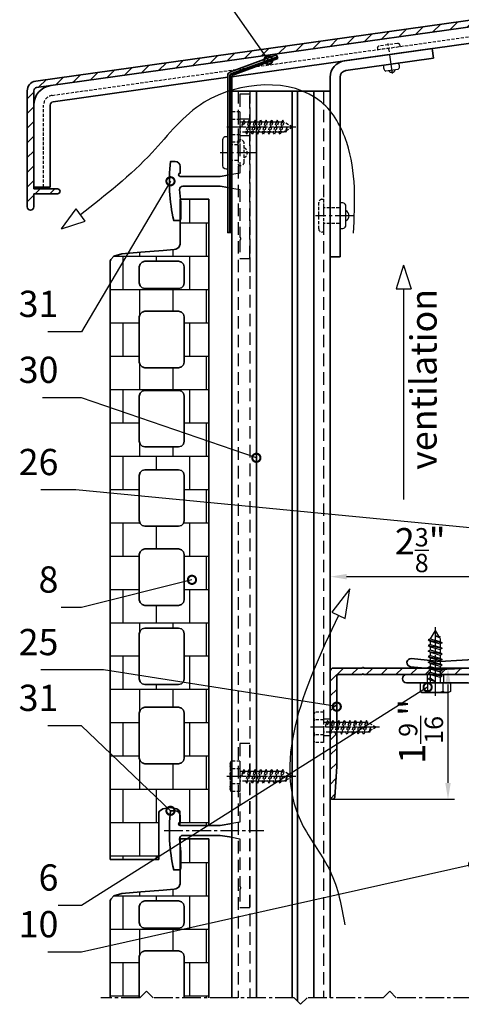
# Model space of a CAD drawing. Units: millimetres. Extents: x -4768 to 7740, y -1444 to 3607.
# Drawn here: x 6266 to 6400, y 396 to 696 of the extents above; entities that cross this region are included whole.
import ezdxf

# ---------------------------------------------------------------- set-up
doc = ezdxf.new("R2010")
doc.units = ezdxf.units.MM
doc.header["$LTSCALE"] = 0.3
for name, pattern in [('ACAD_ISO03W100', [30, 12, -18]), ('MITTE2', [28.575, 19.05, -3.175, 3.175, -3.175]), ('VERDECKT2', [4.7625, 3.175, -1.5875]), ('VERDECKTX2', [19.05, 12.7, -6.35])]:
    doc.linetypes.add(name, pattern=pattern)
doc.layers.get('0').update_dxf_attribs({"color": 9, "lineweight": 35})
doc.layers.get('Defpoints').update_dxf_attribs({"color": 255})
for name, color, linetype, lineweight in [('Allface-Accessories', 200, 'Continuous', 30), ('Allface-Alu-Profiles', 7, 'Continuous', 35), ('Allface-Building', 5, 'Continuous', 35), ('Allface-Dimension', 94, 'Continuous', 25), ('Allface-Hidden', 54, 'VERDECKT2', 25)]:
    doc.layers.add(name, color=color, linetype=linetype, lineweight=lineweight)
for name, color, linetype in [('Allface-Alu-Profiles-hidden', 253, 'VERDECKTX2'), ('Allface-Centerlines', 1, 'MITTE2'), ('Allface-Hatch', 4, 'Continuous')]:
    doc.layers.add(name, color=color, linetype=linetype)
doc.styles.add('Allface-dwg', font='isocp2.shx')
doc.dimstyles.new('ALLFACE 1-2', dxfattribs={"dimscale": 2, "dimtxt": 4, "dimasz": 2.5, "dimexe": 1, "dimexo": 0, "dimgap": 1, "dimtad": 1, "dimrnd": 0.05, "dimtxsty": 'Allface-dwg', "dimcen": 2.5, "dimclrd": 256, "dimclre": 256, "dimclrt": 256, "dimazin": 2, "dimtp": 0.25, "dimtm": 0.25, "dimtfac": 0.7, "dimtmove": 0, "dimatfit": 2, "dimldrblk": 'DOTSMALL', "dimfxl": 0, "dimtolj": 2, "dimlwd": -1, "dimlwe": -1, "dimarcsym": 0})
doc.dimstyles.new('ALLFACE 1-2-inch', dxfattribs={"dimscale": 2, "dimtxt": 4, "dimasz": 2.5, "dimexe": 1, "dimexo": 0, "dimgap": 1, "dimtad": 1, "dimdec": 4, "dimlfac": 0.03937, "dimrnd": 0.05, "dimlunit": 5, "dimtxsty": 'Allface-dwg', "dimcen": 2.5, "dimclrd": 256, "dimclre": 256, "dimclrt": 256, "dimazin": 2, "dimtp": 0.25, "dimtm": 0.25, "dimtfac": 0.7, "dimtdec": 4, "dimtmove": 0, "dimatfit": 2, "dimldrblk": 'DOTSMALL', "dimfxl": 0, "dimtolj": 2, "dimlwd": -1, "dimlwe": -1, "dimarcsym": 0})

# ---------------------------------------------------------------- blocks, each defined once
blk = doc.blocks.new('_DotSmall')
at = {"color": 0, "linetype": 'ByBlock', "const_width": 0.5}
blk.add_lwpolyline([(-0.0625, 0, 1), (0.0625, 0, 1)], format="xyb", close=True, dxfattribs=at)
blk = doc.blocks.new('F2-115_tv')
for p, q in [((58.77, 25.61), (103.55, 23.03)), ((60, 22.5), (103.72, 20.53)), ((112.25, 23.9), (103.55, 23.03)), ((112.5, 21.41), (103.72, 20.53))]:
    blk.add_line(p, q)
for points in [[(60, 15), (4.5, 15, 0.414214), (4, 14.5), (4, 0.35, 0.866025), (4, -0.35), (4, -13, -1), (0, -13), (0, 118, -1), (4, 118), (4, 100.35, 0.866025), (4, 99.65), (4, 83), (39.7, 19.46, 0.255198), (40.55, 19), (113.75, 19, -1), (113.75, 16.5), (95, 16.5)], [(4, 22), (4, 73.06, -0.771965), (5.87, 73.54), (36.25, 19.49, -0.573473), (35.37, 18), (8, 18, -0.414214)]]:
    blk.add_lwpolyline(points, format="xyb", close=True)
for centre, radius, start, end in [((62.05, 17.38), 10.01, 133.904, 166.477), ((58.38, 19.88), 5.74, 86.1047, 124.8309), ((60.17, 18.6), 3.9, 92.5523, 174.1404), ((112.38, 22.66), 1.25, 275.7392, 95.7392), ((51.35, 20), 1, 270, 343.8724), ((60, 17.5), 4, 157.9757, 169.1931)]:
    blk.add_arc(centre, radius, start, end)
at = {"layer": 'Allface-Alu-Profiles-hidden'}
for p, q in [((0.07, 111), (4, 111)), ((0, 89), (4, 89)), ((102.5, 19), (102.5, 16.5)), ((107.5, 19), (107.5, 16.5)), ((0, 5.5), (4, 5.5)), ((0, -5.5), (4, -5.5))]:
    blk.add_line(p, q, dxfattribs=at)
blk.add_arc((52.14, 19), 4, 270, 349.1931, dxfattribs=at)
at = {"layer": 'Allface-Centerlines'}
for p, q in [((-2, 100), (7.88, 100)), ((105, 20), (105, 15.5)), ((-2, 0), (7.88, 0))]:
    blk.add_line(p, q, dxfattribs=at)
blk = doc.blocks.new('L406020')
blk.add_lwpolyline([(2, 9.76), (2, 2.5, 0.414214), (2.5, 2), (30, 2), (39.34, 1.4, -0.96837), (39.3, 0), (1, 0, -0.414214), (0, 1), (0, 9.76, -0.816497), (0, 10.24), (0, 29.76, -0.816497), (0, 30.24), (0, 49.76, -0.816497), (0, 50.24), (0, 59, -1), (2, 59), (2, 55.35, 0.866025), (2, 54.65), (2, 50.24, 0.816497), (2, 49.76), (2, 30.24, 0.816497), (2, 29.76), (2, 10.24, 0.816497)], format="xyb", close=True)
blk = doc.blocks.new('SLS48x16_DIN7976_fv')
for p, q in [((-4.62, 2.67), (-4.05, 3)), ((-4.62, 0), (-4.62, 2.67)), ((-4.62, 0), (4.62, 0)), ((-4.05, 3), (4.05, 3)), ((-2.31, 0), (-2.31, 2.67)), ((-1.5, -0.86), (-1.5, 0)), ((1.5, -1.71), (1.5, 0)), ((2.31, 0), (2.31, 2.67)), ((2.31, 0), (2.31, 2.47)), ((4.62, 2.67), (4.05, 3)), ((4.62, 0), (4.62, 2.67)), ((4.62, 0), (4.62, 2.47)), ((-2.1, -1.21), (0, -0.44)), ((-2.1, -1.21), (-1.5, -0.86)), ((-1.5, -1.55), (-2.1, -1.21)), ((-2.1, -2.9), (2.1, -2.05)), ((-1.5, -2.55), (-2.1, -2.9)), ((-2.1, -2.9), (-1.5, -3.25)), ((-1.5, -0.86), (0, -0.44)), ((-1.5, -1.55), (0, -0.44)), ((-1.5, -2.55), (-1.5, -1.55)), ((-1.5, -2.55), (1.5, -1.71)), ((-1.5, -3.25), (1.5, -2.4)), ((1.5, -1.71), (2.1, -2.05)), ((2.1, -2.05), (1.5, -2.4)), ((1.5, -3.4), (1.5, -2.4)), ((-2.1, -4.59), (2.1, -3.75)), ((-2.1, -4.59), (-1.5, -4.25)), ((-1.5, -4.94), (-2.1, -4.59)), ((-2.1, -6.28), (2.1, -5.44)), ((-1.5, -5.94), (-2.1, -6.28)), ((-1.5, -4.25), (-1.5, -3.25)), ((-1.5, -4.25), (1.5, -3.4)), ((-1.5, -4.94), (1.5, -4.09)), ((-1.5, -5.94), (-1.5, -4.94)), ((-1.5, -5.94), (1.5, -5.09)), ((-1.5, -6.63), (1.5, -5.78)), ((2.1, -3.75), (1.5, -3.4)), ((1.5, -4.09), (2.1, -3.75)), ((1.5, -5.09), (1.5, -4.09)), ((1.5, -5.09), (2.1, -5.44)), ((2.1, -5.44), (1.5, -5.78)), ((1.5, -6.78), (1.5, -5.78)), ((-2.1, -6.28), (-1.5, -6.63)), ((-2.1, -7.98), (2.1, -7.13)), ((-2.1, -7.98), (-1.5, -7.63)), ((-1.5, -8.32), (-2.1, -7.98)), ((-2.1, -9.67), (2.1, -8.82)), ((-1.5, -7.63), (-1.5, -6.63)), ((-1.5, -7.63), (1.5, -6.78)), ((-1.5, -8.32), (1.5, -7.48)), ((-1.5, -9.32), (-1.5, -8.32)), ((-1.5, -9.32), (1.5, -8.48)), ((2.1, -7.13), (1.5, -6.78)), ((1.5, -7.48), (2.1, -7.13)), ((1.5, -8.48), (1.5, -7.48)), ((1.5, -8.48), (2.1, -8.82)), ((2.1, -8.82), (1.5, -9.17)), ((-1.5, -9.32), (-2.1, -9.67)), ((-2.1, -9.67), (-1.5, -10.02)), ((-2.1, -11.36), (2.1, -10.52)), ((-2.1, -11.36), (-1.5, -11.02)), ((-1.5, -11.71), (-2.1, -11.36)), ((-1.5, -10.02), (1.5, -9.17)), ((-1.5, -11.02), (-1.5, -10.02)), ((-1.5, -11.02), (1.5, -10.17)), ((-1.5, -11.71), (1.5, -10.86)), ((-1.5, -12.71), (-1.5, -11.71)), ((-1.5, -12.71), (1.5, -11.86)), ((1.5, -10.17), (1.5, -9.17)), ((2.1, -10.52), (1.5, -10.17)), ((1.5, -10.86), (2.1, -10.52)), ((1.5, -11.86), (1.5, -10.86)), ((2.1, -12.21), (1.5, -11.86)), ((-2.1, -13.06), (2.1, -12.21)), ((-2.1, -13.06), (-1.5, -12.71)), ((-1.5, -13.4), (-2.1, -13.06)), ((-1.5, -13.4), (1.5, -12.56)), ((0, -16), (-1.5, -13.4)), ((0, -14.29), (1.27, -13.8)), ((1.56, -13.97), (0, -14.29)), ((0, -16), (1.03, -14.22)), ((0, -14.29), (1.03, -14.22)), ((1.03, -14.22), (1.56, -13.97)), ((1.27, -13.8), (1.5, -13.4)), ((1.56, -13.97), (1.27, -13.8)), ((1.5, -12.56), (2.1, -12.21)), ((1.5, -13.4), (1.5, -12.56))]:
    blk.add_line(p, q)
for centre, radius, start, end in [((-3.46, 0.8), 2.2, 58.2882, 121.7118), ((0, -5.25), 8.25, 73.7496, 106.2504), ((3.46, 0.8), 2.2, 58.2882, 121.7118)]:
    blk.add_arc(centre, radius, start, end)
at = {"layer": 'Allface-Centerlines'}
blk.add_line((0, -17), (0, 4), dxfattribs=at)
at = {"layer": 'Allface-Dimension', "style": 'Allface-dwg'}
blk.add_attdef('DIMENSION', (-4.2, 0.71), '', height=1.5, dxfattribs=at)
blk = doc.blocks.new('*D194')
at = {"layer": 'Allface-Dimension'}
for p, q in [((6360.23, 497.75), (6360.23, 528.61)), ((6420.23, 497.75), (6420.23, 528.61)), ((6415.23, 526.61), (6365.23, 526.61))]:
    blk.add_line(p, q, dxfattribs=at)
for points in [[(6365.23, 527.44), (6365.23, 525.78), (6360.23, 526.61)], [(6415.23, 527.44), (6415.23, 525.78), (6420.23, 526.61)]]:
    blk.add_solid(points, dxfattribs=at)
at = {"layer": 'Defpoints', "color": 0}
for p in [(6360.23, 526.61), (6360.23, 497.75), (6420.23, 497.75)]:
    blk.add_point(p, dxfattribs=at)
at = {"layer": 'Allface-Dimension', "insert": (6387.68, 534.7), "char_height": 8, "attachment_point": 5, "style": 'Allface-dwg'}
blk.add_mtext('\\A2;2{\\H0.700000x;\\S3/8;}"', dxfattribs=at)
blk = doc.blocks.new('*D195')
at = {"layer": 'Allface-Dimension'}
for p, q in [((6370.47, 498.75), (6398.13, 498.75)), ((6396.13, 463.75), (6396.13, 493.75)), ((6360.91, 458.75), (6398.13, 458.75))]:
    blk.add_line(p, q, dxfattribs=at)
for points in [[(6395.29, 493.75), (6396.96, 493.75), (6396.13, 498.75)], [(6395.29, 463.75), (6396.96, 463.75), (6396.13, 458.75)]]:
    blk.add_solid(points, dxfattribs=at)
at = {"layer": 'Defpoints', "color": 0}
for p in [(6370.47, 498.75), (6396.13, 498.75), (6360.91, 458.75)]:
    blk.add_point(p, dxfattribs=at)
at = {"layer": 'Allface-Dimension', "insert": (6387.89, 479.46), "char_height": 8, "attachment_point": 5, "rotation": 90, "style": 'Allface-dwg'}
blk.add_mtext('\\A2;1{\\H0.700000x;\\S9/16;}"', dxfattribs=at)
blk = doc.blocks.new('Argeton-ziegel')
for p, q in [((2.999997, 20.123745), (2.132853, 20.123745)), ((2.132853, 20.123745), (2.132853, 18.751332)), ((2.999997, 20.123745), (2.132853, 20.123745)), ((2.132853, 20.123745), (2.132853, 18.751332)), ((2.999997, 1.032546), (2.999997, 20.123745)), ((2.999997, 1.032546), (2.999997, 20.123745)), ((2.084324, 18.656395), (1.994199, 18.608146)), ((2.084324, 18.656395), (1.994199, 18.608146)), ((2.132853, 18.751332), (2.084324, 18.656395)), ((2.132853, 18.751332), (2.084324, 18.656395)), ((0.104718, 18.389413), (0.012894, 18.28967)), ((0.104718, 18.389413), (0.012894, 18.28967)), ((0.355198, 18.462322), (0.104718, 18.389413)), ((0.355198, 18.462322), (0.104718, 18.389413)), ((0.925931, 18.511774), (0.355198, 18.462322)), ((0.925931, 18.511774), (0.355198, 18.462322)), ((1.61252, 18.567951), (0.925931, 18.511774)), ((1.61252, 18.567951), (0.925931, 18.511774)), ((1.945667, 18.594706), (1.61252, 18.567951)), ((1.945667, 18.594706), (1.61252, 18.567951)), ((1.994199, 18.608146), (1.945667, 18.594706)), ((1.994199, 18.608146), (1.945667, 18.594706)), ((0.012894, 18.28967), (0, 18.239456)), ((0.012894, 18.28967), (0, 18.239456)), ((0, 18.239456), (0, 0)), ((0, 18.239456), (0, 0)), ((0.907323, 18.150216), (0.883704, 18.062912)), ((0.907323, 18.150216), (0.883704, 18.062912)), ((0.883704, 18.062912), (0.883704, 17.576089)), ((0.883704, 18.062912), (0.883704, 17.576089)), ((0.969378, 18.21227), (0.907323, 18.150216)), ((0.969378, 18.21227), (0.907323, 18.150216)), ((1.056679, 18.235886), (0.969378, 18.21227)), ((1.056679, 18.235886), (0.969378, 18.21227)), ((2.082126, 18.235886), (1.056679, 18.235886)), ((2.082126, 18.235886), (1.056679, 18.235886)), ((2.169421, 18.21227), (2.082126, 18.235886)), ((2.169421, 18.21227), (2.082126, 18.235886)), ((2.231472, 18.150216), (2.169421, 18.21227)), ((2.231472, 18.150216), (2.169421, 18.21227)), ((2.255088, 18.062912), (2.231472, 18.150216)), ((2.255088, 18.062912), (2.231472, 18.150216)), ((2.255088, 17.576089), (2.255088, 18.062912)), ((2.255088, 17.576089), (2.255088, 18.062912)), ((0.883704, 17.576089), (0.907323, 17.488788)), ((0.883704, 17.576089), (0.907323, 17.488788)), ((0.907323, 17.488788), (0.969378, 17.42674)), ((0.907323, 17.488788), (0.969378, 17.42674)), ((0.969378, 17.42674), (1.056679, 17.403127)), ((0.969378, 17.42674), (1.056679, 17.403127)), ((2.082126, 17.403127), (2.169421, 17.42674)), ((2.082126, 17.403127), (2.169421, 17.42674)), ((2.169421, 17.42674), (2.231472, 17.488788)), ((2.169421, 17.42674), (2.231472, 17.488788)), ((2.231472, 17.488788), (2.255088, 17.576089)), ((2.231472, 17.488788), (2.255088, 17.576089)), ((1.056679, 17.403127), (2.082126, 17.403127)), ((1.056679, 17.403127), (2.082126, 17.403127)), ((0.907323, 16.623105), (0.883704, 16.535801)), ((0.907323, 16.623105), (0.883704, 16.535801)), ((0.883704, 16.535801), (0.883704, 15.161666)), ((0.883704, 16.535801), (0.883704, 15.161666)), ((0.969378, 16.685159), (0.907323, 16.623105)), ((0.969378, 16.685159), (0.907323, 16.623105)), ((1.056679, 16.708776), (0.969378, 16.685159)), ((1.056679, 16.708776), (0.969378, 16.685159)), ((2.082126, 16.708776), (1.056679, 16.708776)), ((2.082126, 16.708776), (1.056679, 16.708776)), ((2.169421, 16.685159), (2.082126, 16.708776)), ((2.169421, 16.685159), (2.082126, 16.708776)), ((2.231472, 16.623105), (2.169421, 16.685159)), ((2.231472, 16.623105), (2.169421, 16.685159)), ((2.255088, 16.535801), (2.231472, 16.623105)), ((2.255088, 16.535801), (2.231472, 16.623105)), ((2.255088, 15.161666), (2.255088, 16.535801)), ((2.255088, 15.161666), (2.255088, 16.535801)), ((0.883704, 15.161666), (0.907323, 15.074365)), ((0.883704, 15.161666), (0.907323, 15.074365)), ((0.907323, 15.074365), (0.969378, 15.012317)), ((0.907323, 15.074365), (0.969378, 15.012317)), ((0.969378, 15.012317), (1.056679, 14.988704)), ((0.969378, 15.012317), (1.056679, 14.988704)), ((2.082126, 14.988704), (2.169421, 15.012317)), ((2.082126, 14.988704), (2.169421, 15.012317)), ((2.169421, 15.012317), (2.231472, 15.074365)), ((2.169421, 15.012317), (2.231472, 15.074365)), ((2.231472, 15.074365), (2.255088, 15.161666)), ((2.231472, 15.074365), (2.255088, 15.161666)), ((1.056679, 14.988704), (2.082126, 14.988704)), ((1.056679, 14.988704), (2.082126, 14.988704)), ((0.907323, 14.208679), (0.883704, 14.121379)), ((0.907323, 14.208679), (0.883704, 14.121379)), ((0.883704, 14.121379), (0.883704, 12.747243)), ((0.883704, 14.121379), (0.883704, 12.747243)), ((0.969378, 14.270734), (0.907323, 14.208679)), ((0.969378, 14.270734), (0.907323, 14.208679)), ((1.056679, 14.29435), (0.969378, 14.270734)), ((1.056679, 14.29435), (0.969378, 14.270734)), ((2.082126, 14.29435), (1.056679, 14.29435)), ((2.082126, 14.29435), (1.056679, 14.29435)), ((2.169421, 14.270734), (2.082126, 14.29435)), ((2.169421, 14.270734), (2.082126, 14.29435)), ((2.231472, 14.208679), (2.169421, 14.270734)), ((2.231472, 14.208679), (2.169421, 14.270734)), ((2.255088, 14.121379), (2.231472, 14.208679)), ((2.255088, 14.121379), (2.231472, 14.208679)), ((2.255088, 12.747243), (2.255088, 14.121379)), ((2.255088, 12.747243), (2.255088, 14.121379)), ((0.883704, 12.747243), (0.907323, 12.659939)), ((0.883704, 12.747243), (0.907323, 12.659939)), ((0.907323, 12.659939), (0.969378, 12.597885)), ((0.907323, 12.659939), (0.969378, 12.597885)), ((2.169421, 12.597885), (2.231472, 12.659939)), ((2.169421, 12.597885), (2.231472, 12.659939)), ((2.231472, 12.659939), (2.255088, 12.747243)), ((2.231472, 12.659939), (2.255088, 12.747243)), ((0.969378, 12.597885), (1.056679, 12.574269)), ((0.969378, 12.597885), (1.056679, 12.574269)), ((1.056679, 12.574269), (2.082126, 12.574269)), ((1.056679, 12.574269), (2.082126, 12.574269)), ((2.082126, 12.574269), (2.169421, 12.597885)), ((2.082126, 12.574269), (2.169421, 12.597885)), ((0.907323, 11.794251), (0.883704, 11.706953)), ((0.907323, 11.794251), (0.883704, 11.706953)), ((0.883704, 11.706953), (0.883704, 10.332818)), ((0.883704, 11.706953), (0.883704, 10.332818)), ((0.969378, 11.856302), (0.907323, 11.794251)), ((0.969378, 11.856302), (0.907323, 11.794251)), ((1.056679, 11.879915), (0.969378, 11.856302)), ((1.056679, 11.879915), (0.969378, 11.856302)), ((2.082126, 11.879915), (1.056679, 11.879915)), ((2.082126, 11.879915), (1.056679, 11.879915)), ((2.169421, 11.856302), (2.082126, 11.879915)), ((2.169421, 11.856302), (2.082126, 11.879915)), ((2.231472, 11.794251), (2.169421, 11.856302)), ((2.231472, 11.794251), (2.169421, 11.856302)), ((2.255088, 11.706953), (2.231472, 11.794251)), ((2.255088, 11.706953), (2.231472, 11.794251)), ((2.255088, 10.332818), (2.255088, 11.706953)), ((2.255088, 10.332818), (2.255088, 11.706953)), ((0.883704, 10.332818), (0.907323, 10.245514)), ((0.883704, 10.332818), (0.907323, 10.245514)), ((0.907323, 10.245514), (0.969378, 10.183459)), ((0.907323, 10.245514), (0.969378, 10.183459)), ((2.169421, 10.183459), (2.231472, 10.245514)), ((2.169421, 10.183459), (2.231472, 10.245514)), ((2.231472, 10.245514), (2.255088, 10.332818)), ((2.231472, 10.245514), (2.255088, 10.332818)), ((0.969378, 10.183459), (1.056679, 10.159843)), ((0.969378, 10.183459), (1.056679, 10.159843)), ((1.056679, 10.159843), (2.082126, 10.159843)), ((1.056679, 10.159843), (2.082126, 10.159843)), ((2.082126, 10.159843), (2.169421, 10.183459)), ((2.082126, 10.159843), (2.169421, 10.183459)), ((0.907323, 9.379819), (0.883704, 9.292515)), ((0.907323, 9.379819), (0.883704, 9.292515)), ((0.969378, 9.441873), (0.907323, 9.379819)), ((0.969378, 9.441873), (0.907323, 9.379819)), ((1.056679, 9.465489), (0.969378, 9.441873)), ((1.056679, 9.465489), (0.969378, 9.441873)), ((2.082126, 9.465489), (1.056679, 9.465489)), ((2.082126, 9.465489), (1.056679, 9.465489)), ((2.169421, 9.441873), (2.082126, 9.465489)), ((2.169421, 9.441873), (2.082126, 9.465489)), ((2.231472, 9.379819), (2.169421, 9.441873)), ((2.231472, 9.379819), (2.169421, 9.441873)), ((2.255088, 9.292515), (2.231472, 9.379819)), ((2.255088, 9.292515), (2.231472, 9.379819)), ((0.883704, 9.292515), (0.883704, 7.918392)), ((0.883704, 9.292515), (0.883704, 7.918392)), ((2.255088, 7.918392), (2.255088, 9.292515)), ((2.255088, 7.918392), (2.255088, 9.292515)), ((0.883704, 7.918392), (0.907323, 7.831088)), ((0.883704, 7.918392), (0.907323, 7.831088)), ((0.907323, 7.831088), (0.969378, 7.769034)), ((0.907323, 7.831088), (0.969378, 7.769034)), ((2.169421, 7.769034), (2.231472, 7.831088)), ((2.169421, 7.769034), (2.231472, 7.831088)), ((2.231472, 7.831088), (2.255088, 7.918392)), ((2.231472, 7.831088), (2.255088, 7.918392)), ((0.969378, 7.769034), (1.056679, 7.745418)), ((0.969378, 7.769034), (1.056679, 7.745418)), ((1.056679, 7.745418), (2.082126, 7.745418)), ((1.056679, 7.745418), (2.082126, 7.745418)), ((2.082126, 7.745418), (2.169421, 7.769034)), ((2.082126, 7.745418), (2.169421, 7.769034)), ((0.907323, 6.965399), (0.883704, 6.878095)), ((0.907323, 6.965399), (0.883704, 6.878095)), ((0.969378, 7.027453), (0.907323, 6.965399)), ((0.969378, 7.027453), (0.907323, 6.965399)), ((1.056679, 7.05107), (0.969378, 7.027453)), ((1.056679, 7.05107), (0.969378, 7.027453)), ((2.082126, 7.05107), (1.056679, 7.05107)), ((2.082126, 7.05107), (1.056679, 7.05107)), ((2.169421, 7.027453), (2.082126, 7.05107)), ((2.169421, 7.027453), (2.082126, 7.05107)), ((2.231472, 6.965399), (2.169421, 7.027453)), ((2.231472, 6.965399), (2.169421, 7.027453)), ((2.255088, 6.878095), (2.231472, 6.965399)), ((2.255088, 6.878095), (2.231472, 6.965399)), ((0.883704, 6.878095), (0.883704, 5.50396)), ((0.883704, 6.878095), (0.883704, 5.50396)), ((2.255088, 5.50396), (2.255088, 6.878095)), ((2.255088, 5.50396), (2.255088, 6.878095)), ((0.883704, 5.50396), (0.907323, 5.416662)), ((0.883704, 5.50396), (0.907323, 5.416662)), ((0.907323, 5.416662), (0.969378, 5.354611)), ((0.907323, 5.416662), (0.969378, 5.354611)), ((2.169421, 5.354611), (2.231472, 5.416662)), ((2.169421, 5.354611), (2.231472, 5.416662)), ((2.231472, 5.416662), (2.255088, 5.50396)), ((2.231472, 5.416662), (2.255088, 5.50396)), ((0.969378, 5.354611), (1.056679, 5.330998)), ((0.969378, 5.354611), (1.056679, 5.330998)), ((1.056679, 5.330998), (2.082126, 5.330998)), ((1.056679, 5.330998), (2.082126, 5.330998)), ((2.082126, 5.330998), (2.169421, 5.354611)), ((2.082126, 5.330998), (2.169421, 5.354611)), ((0.907323, 4.550973), (0.883704, 4.463669)), ((0.907323, 4.550973), (0.883704, 4.463669)), ((0.969378, 4.613028), (0.907323, 4.550973)), ((0.969378, 4.613028), (0.907323, 4.550973)), ((1.056679, 4.636641), (0.969378, 4.613028)), ((1.056679, 4.636641), (0.969378, 4.613028)), ((2.082126, 4.636641), (1.056679, 4.636641)), ((2.082126, 4.636641), (1.056679, 4.636641)), ((2.169421, 4.613028), (2.082126, 4.636641)), ((2.169421, 4.613028), (2.082126, 4.636641)), ((2.231472, 4.550973), (2.169421, 4.613028)), ((2.231472, 4.550973), (2.169421, 4.613028)), ((2.255088, 4.463669), (2.231472, 4.550973)), ((2.255088, 4.463669), (2.231472, 4.550973)), ((0.883704, 4.463669), (0.883704, 3.089534)), ((0.883704, 4.463669), (0.883704, 3.089534)), ((2.255088, 3.089534), (2.255088, 4.463669)), ((2.255088, 3.089534), (2.255088, 4.463669)), ((0.883704, 3.089534), (0.907323, 3.00223)), ((0.883704, 3.089534), (0.907323, 3.00223)), ((0.907323, 3.00223), (0.969378, 2.940176)), ((0.907323, 3.00223), (0.969378, 2.940176)), ((2.169421, 2.940176), (2.231472, 3.00223)), ((2.169421, 2.940176), (2.231472, 3.00223)), ((2.231472, 3.00223), (2.255088, 3.089534)), ((2.231472, 3.00223), (2.255088, 3.089534)), ((0.969378, 2.940176), (1.056679, 2.916563)), ((0.969378, 2.940176), (1.056679, 2.916563)), ((1.056679, 2.916563), (2.082126, 2.916563)), ((1.056679, 2.916563), (2.082126, 2.916563)), ((2.082126, 2.916563), (2.169421, 2.940176)), ((2.082126, 2.916563), (2.169421, 2.940176)), ((1.503, 1.475257), (1.600342, 1.543299)), ((1.503, 1.475257), (1.600342, 1.543299)), ((1.600342, 1.543299), (1.820153, 1.579931)), ((1.600342, 1.543299), (1.820153, 1.579931)), ((1.820153, 1.579931), (2.02816, 1.546965)), ((1.820153, 1.579931), (2.02816, 1.546965)), ((2.02816, 1.546965), (2.10358, 1.485731)), ((2.02816, 1.546965), (2.10358, 1.485731)), ((1.48102, 1.438621), (1.503, 1.475257)), ((1.48102, 1.438621), (1.503, 1.475257)), ((1.48102, 0), (1.48102, 1.438621)), ((1.48102, 0), (1.48102, 1.438621)), ((2.10358, 1.485731), (2.113756, 1.452758)), ((2.10358, 1.485731), (2.113756, 1.452758)), ((2.113756, 1.452758), (2.113756, 1.032546)), ((2.113756, 1.452758), (2.113756, 1.032546)), ((2.113756, 1.032546), (2.999997, 1.032546)), ((2.113756, 1.032546), (2.999997, 1.032546)), ((0, 0), (1.48102, 0)), ((0, 0), (1.48102, 0))]:
    blk.add_line(p, q)

msp = doc.modelspace()

# ---------------------------------------------------------------- hatches: boundary and pattern name
at = {"layer": 'Allface-Hatch'}
h = msp.add_hatch(dxfattribs=at)
h.set_pattern_fill('ANSI31', color=256, style=0)
h.set_pattern_definition([(45, (4500, 0), (-2.245064, 2.245064), [])])
h.paths.add_polyline_path([(6487.22778, 706.1274), (6487.22778, 711.1274), (6486.72778, 711.6274), (6487.22778, 712.1274), (6487.22778, 713.6274), (6486.72778, 714.1274), (6487.22778, 714.6274), (6487.22778, 716.1274), (6486.72778, 716.6274), (6487.22778, 717.1274), (6487.22778, 718.6274), (6486.72778, 719.1274), (6487.22778, 719.6274), (6487.22778, 720.12472), (6484.72778, 720.12472), (6484.72778, 717.92472), (6484.72778, 708.66499, -0.373884679), (6483.86696, 707.67472), (6270.4915, 677.68676, 0.373884679), (6267.90902, 674.71595), (6267.90902, 639.32381, 1), (6269.90902, 639.32381), (6269.90902, 643.32381), (6277.15902, 643.32381, 1), (6277.15902, 644.82381), (6269.90902, 644.82381), (6269.90902, 674.71595, -0.373884679), (6270.76984, 675.70622)])
h.paths.add_polyline_path([(6487.22778, 732.67472), (6484.72778, 732.00485), (6484.72778, 725.22472), (6487.22778, 725.22472), (6487.22778, 726.1274), (6486.72778, 726.6274), (6487.22778, 727.1274)])
h = msp.add_hatch(dxfattribs=at)
h.set_pattern_fill('AR-B88', color=256, scale=0.05, style=0)
h.set_pattern_definition([(0, (2852.91, -2332.22), (0, 10.16), []), (90, (2852.9097, -2332.2196), (-5.08, 10.16), [10.16, -10.16])])
h.paths.add_polyline_path([(6323.22778, 641.64992), (6314.55634, 641.64992), (6314.55634, 627.92579), (6314.07105, 626.97642), (6312.9601, 626.38167), (6309.35301, 626.09198), (6302.48712, 625.53021), (6296.77979, 625.03569), (6294.27499, 624.3066), (6293.35675, 623.30917), (6293.22781, 622.80703), (6293.22781, 440.41247), (6308.03801, 440.41247), (6308.03801, 455.0114), (6309.23123, 455.84546), (6311.42934, 456.21178), (6313.50941, 455.88212), (6314.36537, 455.18716), (6314.36537, 450.73793), (6323.22778, 450.73793)])
h.paths.add_polyline_path([(6315.54253, 621.91463), (6315.77869, 621.04159), (6315.77869, 616.17336), (6315.54253, 615.30035), (6314.92202, 614.67987), (6314.04907, 614.44374), (6303.7946, 614.44374), (6302.92159, 614.67987), (6302.30104, 615.30035), (6302.06485, 616.17336), (6302.06485, 621.04159), (6302.30104, 621.91463), (6302.92159, 622.53517), (6303.7946, 622.77133), (6314.04907, 622.77133), (6314.92202, 622.53517)], flags=16)
h.paths.add_polyline_path([(6314.04907, 607.50023), (6314.92202, 607.26406), (6315.54253, 606.64352), (6315.77869, 605.77048), (6315.77869, 592.02913), (6315.54253, 591.15612), (6314.92202, 590.53564), (6314.04907, 590.29951), (6303.7946, 590.29951), (6302.92159, 590.53564), (6302.30104, 591.15612), (6302.06485, 592.02913), (6302.06485, 605.77048), (6302.30104, 606.64352), (6302.92159, 607.26406), (6303.7946, 607.50023)], flags=16)
h.paths.add_polyline_path([(6314.04907, 583.35597), (6314.92202, 583.11981), (6315.54253, 582.49926), (6315.77869, 581.62626), (6315.77869, 567.8849), (6315.54253, 567.01186), (6314.92202, 566.39132), (6314.04907, 566.15516), (6303.7946, 566.15516), (6302.92159, 566.39132), (6302.30104, 567.01186), (6302.06485, 567.8849), (6302.06485, 581.62626), (6302.30104, 582.49926), (6302.92159, 583.11981), (6303.7946, 583.35597)], flags=16)
h.paths.add_polyline_path([(6314.04907, 559.21162), (6314.92202, 558.97549), (6315.54253, 558.35498), (6315.77869, 557.482), (6315.77869, 543.74065), (6315.54253, 542.86761), (6314.92202, 542.24706), (6314.04907, 542.0109), (6303.7946, 542.0109), (6302.92159, 542.24706), (6302.30104, 542.86761), (6302.06485, 543.74065), (6302.06485, 557.482), (6302.30104, 558.35498), (6302.92159, 558.97549), (6303.7946, 559.21162)], flags=16)
h.paths.add_polyline_path([(6314.04907, 535.06736), (6314.92202, 534.8312), (6315.54253, 534.21066), (6315.77869, 533.33762), (6315.77869, 519.59639), (6315.54253, 518.72335), (6314.92202, 518.10281), (6314.04907, 517.86665), (6303.7946, 517.86665), (6302.92159, 518.10281), (6302.30104, 518.72335), (6302.06485, 519.59639), (6302.06485, 533.33762), (6302.30104, 534.21066), (6302.92159, 534.8312), (6303.7946, 535.06736)], flags=16)
h.paths.add_polyline_path([(6314.04907, 510.92317), (6314.92202, 510.687), (6315.54253, 510.06646), (6315.77869, 509.19342), (6315.77869, 495.45207), (6315.54253, 494.57909), (6314.92202, 493.95858), (6314.04907, 493.72245), (6303.7946, 493.72245), (6302.92159, 493.95858), (6302.30104, 494.57909), (6302.06485, 495.45207), (6302.06485, 509.19342), (6302.30104, 510.06646), (6302.92159, 510.687), (6303.7946, 510.92317)], flags=16)
h.paths.add_polyline_path([(6314.04907, 486.77888), (6314.92202, 486.54275), (6315.54253, 485.9222), (6315.77869, 485.04916), (6315.77869, 471.30781), (6315.54253, 470.43477), (6314.92202, 469.81423), (6314.04907, 469.5781), (6303.7946, 469.5781), (6302.92159, 469.81423), (6302.30104, 470.43477), (6302.06485, 471.30781), (6302.06485, 485.04916), (6302.30104, 485.9222), (6302.92159, 486.54275), (6303.7946, 486.77888)], flags=16)
h = msp.add_hatch(dxfattribs=at)
h.set_pattern_fill('ANSI31', color=256, style=0)
h.set_pattern_definition([(45, (2766.56, 66.5968), (-2.245064, 2.245064), [])])
h.paths.add_polyline_path([(6390.72778, 498.49533), (6390.59255, 498.5734), (6388.83219, 498.75032), (6370.47273, 498.75032, 0.816496581), (6369.98283, 498.75032), (6361.22778, 498.75032, 0.414213562), (6360.22778, 497.75032), (6360.22778, 484.20132), (6360.77996, 484.20132), (6361.12637, 484.80132), (6361.47278, 484.20132), (6362.22778, 484.20132), (6362.22778, 496.25032, -0.414213562), (6362.72778, 496.75032), (6369.98283, 496.75032, -0.816496581), (6370.47273, 496.75032), (6389.98283, 496.75032, -0.816496581), (6390.47273, 496.75032), (6390.72778, 496.75032), (6390.72778, 496.80251), (6390.12778, 497.14892), (6390.72778, 497.49533)])
h.paths.add_polyline_path([(6362.22778, 481.04299), (6361.97278, 480.60132), (6361.62637, 481.20132), (6360.62637, 481.20132), (6360.27996, 480.60132), (6360.22778, 480.6917), (6360.22778, 459.45032, 0.968369636), (6361.62634, 459.40536), (6362.22778, 468.75032)])
h.paths.add_polyline_path([(6419.22778, 498.75032), (6410.47273, 498.75032, 0.816496581), (6409.98283, 498.75032), (6403.94822, 498.75032), (6393.81145, 498.29343), (6394.32778, 497.99533), (6393.72778, 497.64892), (6393.72778, 496.75032), (6409.98283, 496.75032, -0.816496581), (6410.47273, 496.75032), (6414.88137, 496.75032, -0.866025404), (6415.57419, 496.75032), (6419.22778, 496.75032, 1)])
h.paths.add_polyline_path([(6403.94822, 498.75032), (6393.72778, 498.75032), (6393.72778, 498.34174), (6393.81145, 498.29343)], flags=17)

# ---------------------------------------------------------------- linework, layer by layer
for p, q in [((6294.27499, 429.3066), (6293.35675, 428.30917)), ((6296.77979, 430.03569), (6294.27499, 429.3066))]:
    msp.add_line(p, q)
at = {"layer": 'Allface-Accessories'}
for p, q in [((6380.88605, 681.21), (6377.22956, 680.69611)), ((6365.02778, 633.69598), (6365.02778, 639.60386))]:
    msp.add_line(p, q, dxfattribs=at)
msp.add_lwpolyline([(6327.52778, 651.83646), (6327.52778, 659.83646, -0.414213562), (6328.52778, 660.83646), (6329.02778, 660.83646), (6329.02778, 650.83646), (6328.52778, 650.83646, -0.414213562)], format="xyb", close=True, dxfattribs=at)
for centre, radius, start, end in [((6377.78022, 681.91038), 1.33329, 153.8120096, 245.605923), ((6380.02202, 682.22544), 1.33329, 310.394077, 42.1879904), ((6378.99274, 681.41604), 1.07042, 213.8988389, 342.1011611), ((6363.8731, 639.41717), 1.16968, 9.1842622, 123.4838346), ((6364.27972, 636.64992), 1.71266, 295.8988389, 64.1011611), ((6363.8731, 633.88267), 1.16968, 236.5161654, 350.8157378)]:
    msp.add_arc(centre, radius, start, end, dxfattribs=at)
at = {"layer": 'Allface-Alu-Profiles'}
for p, q in [((6330.22778, 674.64992), (6330.22778, 398.24625)), ((6330.22778, 674.64992), (6360.22778, 674.64992)), ((6337.72778, 674.64992), (6337.72778, 398.24625)), ((6348.62778, 674.64992), (6348.62778, 398.24625)), ((6350.22778, 674.64992), (6350.22778, 397.23708)), ((6355.22778, 674.64992), (6355.22778, 398.24625)), ((6360.22778, 674.64992), (6360.22778, 398.24625))]:
    msp.add_line(p, q, dxfattribs=at)
for points in [[(6329.02778, 649.03325), (6326.72778, 648.64992), (6314.53681, 648.64992, -1), (6314.53681, 649.64992), (6314.53681, 651.64992, 0.414213562), (6313.03681, 653.14992), (6311.55858, 653.14992, 0.083285852), (6312.56499, 635.14992), (6314.22778, 635.14992, 0.414213562), (6314.72778, 635.64992), (6314.72778, 640.62892, -0.019492067), (6314.34789, 644.5934, -0.43087624), (6315.34629, 645.64992), (6326.72778, 645.64992), (6329.02778, 645.26659)], [(6330.22778, 451.32126), (6326.72778, 450.73793), (6314.53681, 450.73793, -1), (6314.53681, 451.73793), (6314.53681, 453.73793, 0.414213562), (6313.03681, 455.23793), (6311.55858, 455.23793, 0.083285852), (6312.56499, 437.23793), (6314.22778, 437.23793, 0.414213562), (6314.72778, 437.73793), (6314.72778, 442.71693, -0.019492067), (6314.34789, 446.68141, -0.43087624), (6315.34629, 447.73793), (6326.72778, 447.73793), (6330.22778, 447.1546)]]:
    msp.add_lwpolyline(points, format="xyb", dxfattribs=at)
at = {"layer": 'Allface-Alu-Profiles-hidden'}
for p, q in [((6332.22778, 674.64992), (6332.22778, 398.24625)), ((6358.22778, 674.64992), (6358.22778, 398.24625)), ((6335.72778, 669.64992), (6335.72778, 398.24625)), ((6332.22778, 668.26872), (6332.22778, 659.03112)), ((6332.72778, 666.19992), (6335.72778, 666.19992)), ((6332.22778, 655.73325), (6332.22778, 660.56659)), ((6332.72778, 661.09992), (6335.72778, 661.09992)), ((6358.22778, 483.25132), (6360.22778, 483.25132)), ((6358.22778, 478.15132), (6360.22778, 478.15132))]:
    msp.add_line(p, q, dxfattribs=at)
for points in [[(6335.72778, 673.64992), (6332.72778, 673.64992), (6332.72778, 663.99633, -0.866025404), (6332.72778, 663.30351), (6332.72778, 658.64992), (6332.72778, 649.64992), (6329.02778, 649.03325)], [(6329.02778, 645.26659), (6332.72778, 644.64992), (6332.72778, 629.99633, -0.866025404), (6332.72778, 629.30351), (6332.72778, 623.64992), (6335.72778, 623.64992), (6335.72778, 673.64992)], [(6335.72778, 475.73793), (6332.72778, 475.73793), (6332.72778, 466.08434, -0.866025404), (6332.72778, 465.39152), (6332.72778, 460.73793), (6332.72778, 451.73793), (6330.22778, 451.32126)], [(6330.22778, 447.1546), (6332.72778, 446.73793), (6332.72778, 432.08434, -0.866025404), (6332.72778, 431.39152), (6332.72778, 425.73793), (6335.72778, 425.73793), (6335.72778, 475.73793)]]:
    msp.add_lwpolyline(points, format="xyb", dxfattribs=at)
msp.add_lwpolyline([(6335.72778, 674.64992), (6335.72778, 616.64992)], dxfattribs=at)
at = {"layer": 'Allface-Building'}
for p, q in [((6483.86696, 707.67472), (6270.4915, 677.68676)), ((6391.68987, 684.62453), (6391.27273, 687.59266)), ((6330.22778, 679.3966), (6344.32317, 684.52691)), ((6330.22778, 631.51007), (6330.22778, 679.3966)), ((6267.90902, 674.71595), (6267.90902, 639.32381)), ((6269.90902, 644.82381), (6269.90902, 674.71595)), ((6360.22778, 624.24992), (6360.22778, 674.64992)), ((6274.90902, 645.32381), (6274.90902, 670.36952)), ((6363.22778, 624.1121), (6363.22778, 669.02368)), ((6269.90902, 645.32381), (6274.90902, 645.32381)), ((6269.90902, 644.82381), (6277.15902, 644.82381)), ((6269.90902, 643.32381), (6269.90902, 639.32381)), ((6269.90902, 643.32381), (6277.15902, 643.32381)), ((6360.22778, 624.1121), (6363.22778, 624.1121)), ((6323.22778, 446.64992), (6314.55634, 446.64992)), ((6314.55634, 446.64992), (6314.55634, 432.92579)), ((6323.22778, 446.64992), (6314.55634, 446.64992)), ((6314.55634, 446.64992), (6314.55634, 432.92579)), ((6323.22778, 398.24625), (6323.22778, 446.64992)), ((6323.22778, 398.24625), (6323.22778, 446.64992)), ((6314.55634, 432.92579), (6314.07105, 431.97642)), ((6314.55634, 432.92579), (6314.07105, 431.97642)), ((6294.27499, 429.3066), (6293.35675, 428.30917)), ((6296.77979, 430.03569), (6294.27499, 429.3066)), ((6302.48712, 430.53021), (6296.77979, 430.03569)), ((6309.35301, 431.09198), (6302.48712, 430.53021)), ((6309.35301, 431.09198), (6302.48712, 430.53021)), ((6312.68448, 431.35953), (6309.35301, 431.09198)), ((6313.1698, 431.49393), (6312.68448, 431.35953)), ((6313.1698, 431.49393), (6312.68448, 431.35953)), ((6314.07105, 431.97642), (6313.1698, 431.49393)), ((6314.07105, 431.97642), (6313.1698, 431.49393)), ((6293.35675, 428.30917), (6293.22781, 427.80703)), ((6293.35675, 428.30917), (6293.22781, 427.80703)), ((6293.22781, 427.80703), (6293.22781, 398.24625)), ((6302.30104, 426.91463), (6302.06485, 426.04159)), ((6302.30104, 426.91463), (6302.06485, 426.04159)), ((6302.92159, 427.53517), (6302.30104, 426.91463)), ((6302.92159, 427.53517), (6302.30104, 426.91463)), ((6303.7946, 427.77133), (6302.92159, 427.53517)), ((6303.7946, 427.77133), (6302.92159, 427.53517)), ((6314.04907, 427.77133), (6303.7946, 427.77133)), ((6314.04907, 427.77133), (6303.7946, 427.77133)), ((6314.92202, 427.53517), (6314.04907, 427.77133)), ((6314.92202, 427.53517), (6314.04907, 427.77133)), ((6315.54253, 426.91463), (6314.92202, 427.53517)), ((6315.54253, 426.91463), (6314.92202, 427.53517)), ((6315.77869, 426.04159), (6315.54253, 426.91463)), ((6315.77869, 426.04159), (6315.54253, 426.91463)), ((6302.06485, 426.04159), (6302.06485, 421.17336)), ((6302.06485, 426.04159), (6302.06485, 421.17336)), ((6315.77869, 421.17336), (6315.77869, 426.04159)), ((6315.77869, 421.17336), (6315.77869, 426.04159)), ((6302.06485, 421.17336), (6302.30104, 420.30035)), ((6302.06485, 421.17336), (6302.30104, 420.30035)), ((6302.30104, 420.30035), (6302.92159, 419.67987)), ((6302.30104, 420.30035), (6302.92159, 419.67987)), ((6314.92202, 419.67987), (6315.54253, 420.30035)), ((6314.92202, 419.67987), (6315.54253, 420.30035)), ((6315.54253, 420.30035), (6315.77869, 421.17336)), ((6315.54253, 420.30035), (6315.77869, 421.17336)), ((6302.92159, 419.67987), (6303.7946, 419.44374)), ((6302.92159, 419.67987), (6303.7946, 419.44374)), ((6303.7946, 419.44374), (6314.04907, 419.44374)), ((6303.7946, 419.44374), (6314.04907, 419.44374)), ((6314.04907, 419.44374), (6314.92202, 419.67987)), ((6314.04907, 419.44374), (6314.92202, 419.67987)), ((6302.30104, 411.64352), (6302.06485, 410.77048)), ((6302.30104, 411.64352), (6302.06485, 410.77048)), ((6302.92159, 412.26406), (6302.30104, 411.64352)), ((6302.92159, 412.26406), (6302.30104, 411.64352)), ((6303.7946, 412.50023), (6302.92159, 412.26406)), ((6303.7946, 412.50023), (6302.92159, 412.26406)), ((6314.04907, 412.50023), (6303.7946, 412.50023)), ((6314.04907, 412.50023), (6303.7946, 412.50023)), ((6314.92202, 412.26406), (6314.04907, 412.50023)), ((6314.92202, 412.26406), (6314.04907, 412.50023)), ((6315.54253, 411.64352), (6314.92202, 412.26406)), ((6315.54253, 411.64352), (6314.92202, 412.26406)), ((6315.77869, 410.77048), (6315.54253, 411.64352)), ((6315.77869, 410.77048), (6315.54253, 411.64352)), ((6302.06485, 410.77048), (6302.06485, 398.24625)), ((6302.06485, 410.77048), (6302.06485, 398.24625)), ((6315.77869, 398.24625), (6315.77869, 410.77048)), ((6315.77869, 398.24625), (6315.77869, 410.77048))]:
    msp.add_line(p, q, dxfattribs=at)
for points in [[(6270.76984, 675.70622), (6487.22778, 706.1274), (6487.22778, 751.1274), (6532.22778, 751.1274), (6532.22778, 736.1274)], [(6330.22778, 679.01335), (6371.22778, 684.77553)], [(6275.76984, 671.35979), (6329.02956, 678.84495)]]:
    msp.add_lwpolyline(points, dxfattribs=at)
for points in [[(6371.22778, 684.77553), (6487.92365, 701.17606, 0.373884679), (6492.22778, 706.1274), (6492.22778, 734.67472), (6487.22778, 734.67472)], [(6360.22778, 634.1121), (6360.22778, 678.88587, -0.373884679), (6364.53192, 683.83721), (6391.27235, 687.59533)], [(6330.22778, 631.51007), (6329.02778, 631.51007), (6329.02778, 679.3966, -0.315298789), (6329.81736, 680.52424), (6343.91275, 685.65454), (6344.32317, 684.52691)], [(6363.22778, 634.1121), (6363.22778, 678.88587, -0.373884679), (6364.94944, 680.8664), (6391.68987, 684.62453)]]:
    msp.add_lwpolyline(points, format="xyb", dxfattribs=at)
for centre, radius, start, end in [((6270.90902, 674.71595), 3, 98, 180), ((6275.90902, 670.36952), 6, 98, 180), ((6270.90902, 674.71595), 1, 98, 180), ((6275.90902, 670.36952), 1, 98, 180), ((6277.15902, 644.07381), 0.75, 270, 90), ((6268.90902, 639.32381), 1, 180, 0)]:
    msp.add_arc(centre, radius, start, end, dxfattribs=at)
at = {"layer": 'Allface-Centerlines'}
for p, q in [((6379.1918, 679.99964), (6377.90615, 689.14752)), ((6337.44417, 655.83646), (6326.66371, 655.83646)), ((6367.50824, 636.64992), (6355.72778, 636.64992)), ((6309.62276, 449.23793), (6339.99972, 449.23793)), ((6349.21861, 398.24625), (6329.40417, 398.24625))]:
    msp.add_line(p, q, dxfattribs=at)
for points in [[(6329.40417, 398.24625), (6306.25671, 398.24625), (6304.25671, 400.24625), (6302.25671, 398.24625), (6290.34789, 398.24625)], [(6403.51352, 398.24625), (6380.36607, 398.24625), (6378.36607, 400.24625), (6376.36607, 398.24625), (6353.21861, 398.24625), (6351.21861, 396.24625), (6349.21861, 398.24625)]]:
    msp.add_lwpolyline(points, dxfattribs=at)
at = {"layer": 'Allface-Dimension'}
for p, q in [((6278.31068, 632.66897), (6282.77392, 638.79186)), ((6285.51312, 635.02168), (6282.77392, 638.79186)), ((6278.31068, 632.66897), (6285.51312, 635.02168)), ((6382.61259, 621.59159), (6380.28249, 614.38181)), ((6382.61259, 621.59159), (6384.94269, 614.38181)), ((6380.28249, 614.38181), (6384.94269, 614.38181)), ((6382.61259, 614.38181), (6382.61259, 550.18011)), ((6366.22969, 522.86693), (6360.76763, 515.75818)), ((6364.82265, 513.84059), (6366.22969, 522.86693)), ((6360.76763, 515.75818), (6364.82265, 513.84059))]:
    msp.add_line(p, q, dxfattribs=at)
msp.add_spline([(6367.33994, 631.28082), (6365.28042, 658.92145), (6357.55055, 671.28913), (6321.85923, 671.21667), (6305.9881, 655.94308), (6284.14352, 636.90677)], degree=3, dxfattribs=at)
msp.add_open_spline([(6362.79514, 514.79939), (6351.70179, 491.89401), (6339.83497, 463.81945), (6361.68939, 437.02304), (6363.6824, 426.1139), (6364.70894, 420.49495)], degree=3, knots=[5.665986928, 5.665986928, 5.665986928, 5.665986928, 71.536734877, 87.479218653, 104.412403557, 104.412403557, 104.412403557, 104.412403557], dxfattribs=at)
at = {"layer": 'Allface-Hatch'}
for p, q in [((6317.46966, 439.50037), (6317.46966, 446.64992)), ((6314.55634, 439.50037), (6323.22778, 439.50037)), ((6322.54966, 429.34037), (6322.54966, 439.50037)), ((6294.39101, 429.34037), (6323.22778, 429.34037)), ((6297.14966, 419.18037), (6297.14966, 429.34037)), ((6302.22966, 429.34037), (6302.22966, 430.5079)), ((6307.30966, 427.77133), (6307.30966, 429.34037)), ((6312.38966, 429.34037), (6312.38966, 431.33585)), ((6317.46966, 419.18037), (6317.46966, 429.34037)), ((6293.22781, 419.18037), (6323.22778, 419.18037)), ((6302.22966, 411.37965), (6302.22966, 419.18037)), ((6307.30966, 419.18037), (6307.30966, 419.44374)), ((6312.38966, 412.50023), (6312.38966, 419.18037)), ((6322.54966, 409.02037), (6322.54966, 419.18037)), ((6293.22781, 409.02037), (6302.06485, 409.02037)), ((6297.14966, 398.86037), (6297.14966, 409.02037)), ((6315.77869, 409.02037), (6323.22778, 409.02037)), ((6317.46966, 398.86037), (6317.46966, 409.02037)), ((6293.22781, 398.86037), (6302.06485, 398.86037)), ((6315.77869, 398.86037), (6323.22778, 398.86037)), ((6322.54966, 398.24625), (6322.54966, 398.86037))]:
    msp.add_line(p, q, dxfattribs=at)
at = {"layer": 'Allface-Hatch', "linetype": 'ACAD_ISO03W100', "const_width": 0.6}
msp.add_lwpolyline([(6329.72778, 631.51007), (6329.72778, 679.3966, -0.315298789), (6330.05677, 679.86645), (6344.15216, 684.99675)], format="xyb", dxfattribs=at)
at = {"layer": 'Allface-Hidden'}
for p, q in [((6272.90902, 645.32381), (6272.90902, 670.36952)), ((6332.02778, 658.23646), (6329.02778, 658.23646)), ((6332.22778, 659.57927), (6332.22778, 652.09365)), ((6334.02778, 652.88252), (6334.02778, 658.7904)), ((6332.02778, 653.43646), (6329.02778, 653.43646)), ((6363.02778, 639.04992), (6358.22778, 639.04992)), ((6363.02778, 634.24992), (6358.22778, 634.24992))]:
    msp.add_line(p, q, dxfattribs=at)
msp.add_lwpolyline([(6275.4915, 673.34032), (6487.6453, 703.1566, 0.373884679), (6490.22778, 706.1274), (6490.22778, 732.67472), (6487.22778, 732.67472)], format="xyb", dxfattribs=at)
for points in [[(6374.5933, 687.57112), (6374.63505, 687.27404), (6381.56693, 688.24825), (6381.52518, 688.54533, 0.414213562), (6380.73457, 689.1411), (6375.18907, 688.36173, 0.414213562)], [(6356.72778, 632.64992), (6356.72778, 640.64992, -0.414213562), (6357.72778, 641.64992), (6358.22778, 641.64992), (6358.22778, 631.64992), (6357.72778, 631.64992, -0.414213562)]]:
    msp.add_lwpolyline(points, format="xyb", close=True, dxfattribs=at)
for centre, radius, start, end in [((6275.90902, 670.36952), 3, 98, 180), ((6332.8731, 658.60371), 1.16968, 9.1842622, 123.4838346), ((6333.27972, 655.83646), 1.71266, 295.8988389, 64.1011611), ((6332.8731, 653.06922), 1.16968, 236.5161654, 350.8157378)]:
    msp.add_arc(centre, radius, start, end, dxfattribs=at)

# ---------------------------------------------------------------- block references
at = {"layer": 'Allface-Accessories', "xscale": -1, "rotation": 180}
msp.add_blockref('SLS48x16_DIN7976_fv', (6392.22778, 494.25032), dxfattribs=at)
at = {"layer": 'Allface-Alu-Profiles', "xscale": -1}
msp.add_blockref('F2-115_tv', (6497.22778, 477.75032), dxfattribs=at)
at = {"layer": 'Allface-Alu-Profiles', "rotation": 270}
msp.add_blockref('L406020', (6360.22778, 498.75032), dxfattribs=at)
at = {"layer": 'Allface-Building', "linetype": 'Continuous', "xscale": 10, "yscale": 10, "zscale": 10}
msp.add_blockref('Argeton-ziegel', (6293.22781, 440.41247), dxfattribs=at)
at = {"layer": 'Allface-Hidden', "xscale": -1, "rotation": 90}
for p in [(6332.72778, 663.64992), (6358.22778, 480.70132), (6332.72778, 465.73793)]:
    msp.add_blockref('SLS48x16_DIN7976_fv', p, dxfattribs=at)

# ---------------------------------------------------------------- texts
at = {"layer": 'Allface-Dimension', "char_height": 8, "attachment_point": 9, "style": 'Allface-dwg'}
for s, insert in [('31', (6277.41321, 603.28252)), ('30', (6277.41315, 583.1732)), ('26', (6277.41321, 555.05865)), ('8', (6277.41315, 519.25265)), ('25', (6277.41315, 500.17201)), ('31', (6277.41315, 483.17613)), ('6', (6277.41315, 428.40743)), ('10', (6277.41315, 414.16835))]:
    msp.add_mtext(s, dxfattribs=dict(at, insert=insert))
at = {"layer": 'Allface-Dimension', "insert": (6384.66889, 559.19153), "char_height": 8, "width": 83.3338091, "attachment_point": 1, "rotation": 90, "style": 'Allface-dwg'}
msp.add_mtext('ventilation', dxfattribs=at)

# ---------------------------------------------------------------- dimensions: what is measured, and where the dimension line sits
at = {"layer": 'Allface-Dimension'}
dim = msp.add_linear_dim(base=(6360.22778, 526.6095), p1=(6420.22778, 497.75032), p2=(6360.22778, 497.75032), dimstyle='ALLFACE 1-2-inch', override={"dimpost": '"'}, dxfattribs=at)
dim.commit()
dim.dimension.update_dxf_attribs({"geometry": '*D194', "text_midpoint": (6387.68393, 526.6095), "dimtype": 160})
dim = msp.add_linear_dim(base=(6396.12797, 498.75032), p1=(6360.90529, 458.75069), p2=(6370.47273, 498.75032), angle=90, dimstyle='ALLFACE 1-2-inch', override={"dimpost": '"'}, dxfattribs=at)
dim.commit()
dim.dimension.update_dxf_attribs({"geometry": '*D195', "text_midpoint": (6396.12797, 479.4588), "dimtype": 160})

# ---------------------------------------------------------------- leaders
at = {"layer": 'Allface-Dimension', "annotation_type": 0, "has_hookline": 1}
for points, hookline_direction, text_width in [([(6341.38228, 684.08203), (6324.43478, 708.37906), (6329.43478, 708.37906)], 0, 60.615), ([(6311.55858, 647.14992), (6284.41321, 601.28252), (6279.41321, 601.28252)], 1, 7.2), ([(6337.72778, 562.84373), (6284.41315, 581.1732), (6279.41315, 581.1732)], 1, 8.8063), ([(6480.3754, 533.97995), (6282.71606, 553.05865), (6279.41321, 553.05865)], 1, 9.4), ([(6318.10736, 525.64898), (6284.41315, 517.25265), (6279.41315, 517.25265)], 1, 3.2), ([(6362.22778, 486.98425), (6291.18879, 498.17201), (6279.41315, 498.17201)], 1, 9.33452), ([(6389.91838, 492.91556), (6284.41315, 426.40743), (6279.41315, 426.40743)], 1, 4.07559), ([(6311.55858, 455.23793), (6284.41315, 481.17613), (6279.41315, 481.17613)], 1, 7.2), ([(6403.76129, 438.87891), (6284.41315, 412.16835), (6279.41315, 412.16835)], 1, 7.2063)]:
    msp.add_leader(points, dimstyle='ALLFACE 1-2', override={"dimgap": -1, "dimtad": 1}, dxfattribs=dict(at, hookline_direction=hookline_direction, text_width=text_width))

doc.saveas('drawing.dxf')
